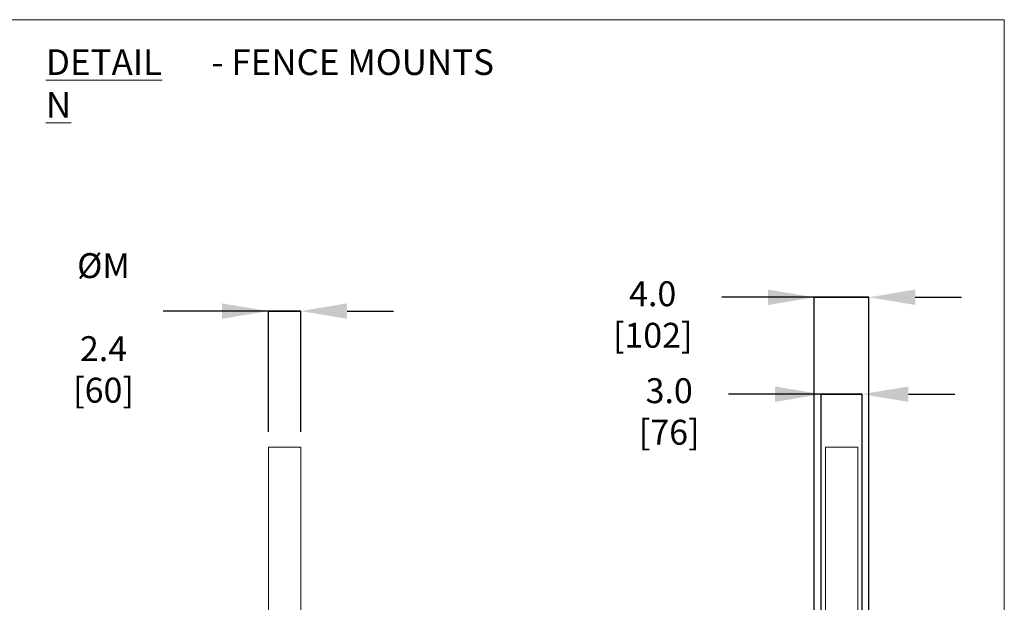
# Model space of a CAD drawing. Units: inches. Extents: x 0.2 to 16.8, y 0.2 to 10.8.
# Drawn here: x 12.8 to 16.8, y 8.4 to 10.8 of the extents above; entities that cross this region are included whole.
import ezdxf

# ---------------------------------------------------------------- set-up
doc = ezdxf.new("R2010")
doc.units = ezdxf.units.IN
doc.header["$MEASUREMENT"] = 0
doc.header["$PDSIZE"] = -1
doc.linetypes.add('SLD-Solid', pattern=[0])
doc.layers.add('LAYER_1', color=7, linetype='SLD-Solid', lineweight=35)
doc.layers.add('SHEET', color=144, linetype='SLD-Solid')
doc.styles.add('SLDTEXTSTYLE0', font='ARIALBD.TTF', dxfattribs={"width": 0.948})
doc.styles.add('SLDTEXTSTYLE1', font='ARIAL.TTF', dxfattribs={"width": 0.948})
doc.dimstyles.new('SLDDIMSTYLE0', dxfattribs={"dimtxt": 0.101115, "dimasz": 0.188, "dimexe": 0, "dimexo": 0.0625, "dimgap": 0.025279, "dimtad": 0, "dimtih": 1, "dimtoh": 1, "dimdec": 1, "dimlfac": 18, "dimrnd": 1e-09, "dimzin": 12, "dimdsep": 46, "dimtxsty": 'SLDTEXTSTYLE1', "dimsah": 1, "dimcen": 0.09, "dimadec": 0, "dimazin": 3, "dimtfac": 1, "dimtdec": 1, "dimtmove": 0, "dimatfit": 0, "dimfxl": 1, "dimfrac": 2, "dimtolj": 1, "dimtzin": 12, "dimarcsym": 0})
doc.dimstyles.new('SLDDIMSTYLE12', dxfattribs={"dimtxt": 0.101115, "dimasz": 0.188, "dimexe": 0, "dimexo": 0.0625, "dimgap": 0.025279, "dimtad": 0, "dimtih": 1, "dimtoh": 1, "dimdec": 1, "dimlfac": 18, "dimrnd": 1e-09, "dimzin": 4, "dimdsep": 46, "dimtxsty": 'SLDTEXTSTYLE1', "dimsah": 1, "dimcen": 0.09, "dimadec": 0, "dimazin": 1, "dimtfac": 1, "dimtdec": 1, "dimtmove": 0, "dimatfit": 0, "dimfxl": 1, "dimfrac": 2, "dimtolj": 1, "dimtzin": 12, "dimarcsym": 0})

# ---------------------------------------------------------------- blocks, each defined once
blk = doc.blocks.new('_D_19')
at = {"layer": 'Defpoints', "color": 0}
for p in [(13.8922, 9.567), (13.7603, 9.0148), (13.8922, 9.0148)]:
    blk.add_point(p, dxfattribs=at)
at = {"layer": 'LAYER_1', "color": 0, "lineweight": -2}
for p, q in [((13.7603, 9.567), (13.3329, 9.567)), ((13.5723, 9.567), (13.3843, 9.567)), ((13.7603, 9.0773), (13.7603, 9.567)), ((13.7603, 9.567), (13.8922, 9.567)), ((13.8922, 9.567), (13.7603, 9.567)), ((13.8922, 9.0773), (13.8922, 9.567)), ((14.0802, 9.567), (14.2682, 9.567))]:
    blk.add_line(p, q, dxfattribs=at)
at = {"layer": 'LAYER_1', "color": 0}
for points in [[(13.5723, 9.5357), (13.5723, 9.5983), (13.7603, 9.567)], [(14.0802, 9.5983), (14.0802, 9.5357), (13.8922, 9.567)]]:
    blk.add_solid(points, dxfattribs=at)
at = {"layer": 'LAYER_1', "color": 0, "lineweight": 0, "insert": (13.0908, 9.8021), "char_height": 0.101115, "attachment_point": 2, "style": 'SLDTEXTSTYLE1'}
blk.add_mtext('\\A1;%%cM ^J\\P2.4 [60]', dxfattribs=at)
blk = doc.blocks.new('_D_21')
at = {"layer": 'Defpoints', "color": 0}
for p in [(15.9781, 9.6231), (15.9781, 7.5599), (16.2003, 7.5599)]:
    blk.add_point(p, dxfattribs=at)
at = {"layer": 'LAYER_1', "color": 0, "lineweight": -2}
for p, q in [((15.9781, 9.6231), (15.6021, 9.6231)), ((15.7901, 9.6231), (15.6021, 9.6231)), ((15.9781, 7.6224), (15.9781, 9.6231)), ((16.2003, 9.6231), (15.9781, 9.6231)), ((15.9781, 9.6231), (16.2003, 9.6231)), ((16.2003, 7.6224), (16.2003, 9.6231)), ((16.3883, 9.6231), (16.5763, 9.6231))]:
    blk.add_line(p, q, dxfattribs=at)
at = {"layer": 'LAYER_1', "color": 0}
for points in [[(15.7901, 9.5918), (15.7901, 9.6545), (15.9781, 9.6231)], [(16.3883, 9.6545), (16.3883, 9.5918), (16.2003, 9.6231)]]:
    blk.add_solid(points, dxfattribs=at)
at = {"layer": 'LAYER_1', "color": 0, "lineweight": 0, "insert": (15.3217, 9.6879), "char_height": 0.101115, "attachment_point": 2, "style": 'SLDTEXTSTYLE1'}
blk.add_mtext('\\A1;4.0 [102]', dxfattribs=at)
blk = doc.blocks.new('_D_22')
at = {"layer": 'Defpoints', "color": 0}
for p in [(16.0059, 9.2296), (16.0059, 7.5521), (16.1726, 7.5521)]:
    blk.add_point(p, dxfattribs=at)
at = {"layer": 'LAYER_1', "color": 0, "lineweight": -2}
for p, q in [((16.0059, 9.2296), (15.6299, 9.2296)), ((15.8179, 9.2296), (15.6299, 9.2296)), ((16.0059, 7.6146), (16.0059, 9.2296)), ((16.1726, 9.2296), (16.0059, 9.2296)), ((16.0059, 9.2296), (16.1726, 9.2296)), ((16.1726, 7.6146), (16.1726, 9.2296)), ((16.3606, 9.2296), (16.5486, 9.2296))]:
    blk.add_line(p, q, dxfattribs=at)
at = {"layer": 'LAYER_1', "color": 0}
for points in [[(15.8179, 9.1983), (15.8179, 9.2609), (16.0059, 9.2296)], [(16.3606, 9.2609), (16.3606, 9.1983), (16.1726, 9.2296)]]:
    blk.add_solid(points, dxfattribs=at)
at = {"layer": 'LAYER_1', "color": 0, "lineweight": 0, "insert": (15.3887, 9.2944), "char_height": 0.101115, "attachment_point": 2, "style": 'SLDTEXTSTYLE1'}
blk.add_mtext('\\A1;3.0 [76]', dxfattribs=at)

msp = doc.modelspace()

# ---------------------------------------------------------------- linework, layer by layer
at = {"color": 7, "linetype": 'SLD-Solid', "lineweight": 0}
for p, q in [((13.760274, 7.552993), (13.760274, 9.014799)), ((13.760274, 9.014799), (13.892219, 9.014799)), ((13.892219, 9.014799), (13.892219, 7.334243)), ((16.023257, 4.278688), (16.023257, 9.014799)), ((16.023257, 9.014799), (16.155202, 9.014799)), ((16.155202, 9.014799), (16.155202, 4.278688))]:
    msp.add_line(p, q, dxfattribs=at)
at = {"layer": 'SHEET', "color": 7, "lineweight": 0}
for p in [(0.25, 10.75), (16.75, 0.25)]:
    msp.add_line(p, (16.75, 10.75), dxfattribs=at)

# ---------------------------------------------------------------- texts
at = {"layer": 'LAYER_1', "color": 7, "lineweight": 0, "attachment_point": 1}
for s, insert, char_height, style in [('\\LDETAIL N', (12.856775, 10.629845), 0.1041667, 'SLDTEXTSTYLE0'), (' - FENCE MOUNTS', (13.497207, 10.629845), 0.10416667, 'SLDTEXTSTYLE1')]:
    msp.add_mtext(s, dxfattribs=dict(at, insert=insert, char_height=char_height, style=style))

# ---------------------------------------------------------------- dimensions: what is measured, and where the dimension line sits
at = {"layer": 'LAYER_1', "color": 7, "lineweight": 0}
dim = msp.add_linear_dim(base=(13.892218, 9.567005), p1=(13.760274, 9.014799), p2=(13.892218, 9.014799), angle=180, text='%%c<>', dimstyle='SLDDIMSTYLE0', override={"dimpost": 'M ^J\\P<>'}, dxfattribs=at)
dim.commit()
dim.dimension.update_dxf_attribs({"geometry": '_D_19', "text_midpoint": (13.090835, 9.567005), "dimtype": 160})
for base, p1, p2, picture, middle in [((15.978118, 9.623141), (16.200341, 7.55991), (15.978118, 7.55991), '_D_21', (15.321716, 9.623141)), ((16.005896, 9.229596), (16.172563, 7.552097), (16.005896, 7.552097), '_D_22', (15.388652, 9.229596))]:
    dim = msp.add_linear_dim(base=base, p1=p1, p2=p2, angle=180, dimstyle='SLDDIMSTYLE12', dxfattribs=at)
    dim.commit()
    dim.dimension.update_dxf_attribs({"geometry": picture, "text_midpoint": middle, "dimtype": 160})

doc.saveas('drawing.dxf')
